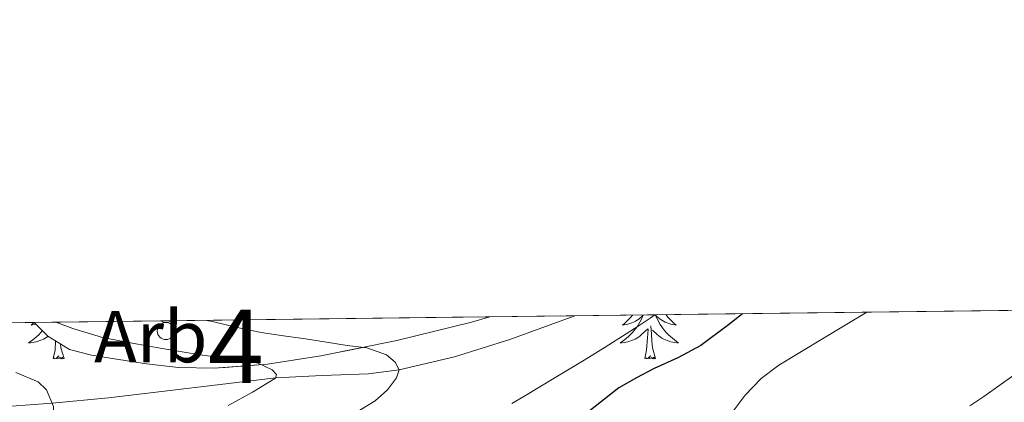
# Model space of a CAD drawing. Extents: x 582286 to 586783, y 770385 to 773410.
# Drawn here: x 583239 to 583373, y 773092 to 773144 of the extents above; entities that cross this region are included whole.
import ezdxf
from ezdxf.enums import TextEntityAlignment as Align

# ---------------------------------------------------------------- set-up
doc = ezdxf.new("R2010")
doc.units = 0
doc.header["$MEASUREMENT"] = 0
doc.linetypes.add('DGN Style 3', pattern=[65.72329400000001, 46.94521, -18.778084])
for name, color, linetype in [('Nivel 11', 7, 'Continuous'), ('Nivel 35', 7, 'Continuous'), ('Nivel 36', 7, 'Continuous'), ('Nivel 37', 7, 'Continuous'), ('Nivel 4', 7, 'Continuous'), ('Nivel 48', 7, 'Continuous'), ('Nivel 49', 7, 'Continuous'), ('Nivel 5', 7, 'Continuous'), ('Nivel 57', 7, 'Continuous'), ('Nivel 61', 7, 'Continuous')]:
    doc.layers.add(name, color=color, linetype=linetype)
doc.styles.add('Style-arial', font='arial.shx', dxfattribs={"bigfont": 'arialbig.shx'})
doc.styles.add('Style-arialn', font='arialn.shx', dxfattribs={"bigfont": 'arialnbig.shx'})
doc.linetypes.add('5zonar', pattern='A,-5,[1,dgnlstyle.shx,S=0.08,R=0,X=0,Y=0],-5', length=10)

msp = doc.modelspace()

# ---------------------------------------------------------------- linework, layer by layer
at = {"layer": 'Nivel 11', "color": 142, "linetype": 'DGN Style 3', "lineweight": 13}
msp.add_polyline3d([(583314.6000000001, 773103.548, 568.001), (583305.787, 773100.3300000001, 567.23), (583298.257, 773097.9510000001, 566.367), (583290.7069999999, 773096.166, 565), (583286.5349999999, 773095.648, 563.854), (583280.2550000001, 773095.422, 561.77), (583273.9199999999, 773095.081, 560), (583258.798, 773093.2690000001, 557.021), (583251.163, 773092.3859999999, 555.83), (583243.477, 773091.6640000001, 555), (583226.6270000001, 773090.345, 553.669), (583209.7779999999, 773089.0260000001, 552.338)], dxfattribs=at)
at = {"layer": 'Nivel 35', "color": 92, "linetype": '5zonar', "lineweight": 0, "ltscale": 0.5}
msp.add_polyline3d([(583241.03, 773102.6340000001, 567.311), (583242.912, 773100.7779999999, 567.75), (583245.875, 773098.9340000001, 568.522), (583248.854, 773098.1740000001, 569.4780000000001), (583251.9709999999, 773097.702, 570.362), (583256.3230000001, 773097.017, 571.157), (583260.6910000001, 773096.5179999999, 571.8820000000001), (583265.534, 773096.413, 572.6370000000001), (583272.8200000001, 773096.9750000001, 573.748), (583280.067, 773098.102, 574.89), (583290.3840000001, 773100.1610000001, 576.821), (583300.5789999999, 773102.6939999999, 578.73), (583303.0390000001, 773103.4040000001, 579.1)], dxfattribs=at)
at = {"layer": 'Nivel 36', "color": 92, "linetype": 'Continuous', "lineweight": 0, "flags": 128}
for points in [[(583241.0290000001, 773102.6340000001), (583240.916, 773102.5279999999), (583240.619, 773102.27), (583240.815, 773102.2949999999), (583241.0819999999, 773102.342), (583241.2779999999, 773102.389)], [(583322.4739999999, 773103.646), (583322.247, 773103.371), (583321.983, 773103.0789999999), (583321.7080000001, 773102.798), (583321.4210000001, 773102.5279999999), (583321.1240000001, 773102.27), (583321.3200000001, 773102.2949999999), (583321.587, 773102.342), (583321.8500000001, 773102.405), (583322.1089999999, 773102.4839999999), (583322.3640000001, 773102.578), (583322.612, 773102.686), (583322.8530000001, 773102.8090000001), (583323.087, 773102.9469999999), (583323.3119999999, 773103.0970000001), (583323.5279999999, 773103.2609999999), (583323.7339999999, 773103.4369999999), (583323.929, 773103.625), (583323.788, 773103.298), (583323.6329999999, 773102.977), (583323.4639999999, 773102.663), (583323.281, 773102.358), (583323.084, 773102.061), (583322.8740000001, 773101.773), (583322.6510000001, 773101.4950000001), (583322.416, 773101.227), (583322.1699999999, 773100.969), (583321.912, 773100.7239999999), (583321.6429999999, 773100.49), (583321.3640000001, 773100.2679999999), (583321.075, 773100.0590000001), (583320.7849999999, 773099.868), (583321.05, 773099.8770000001), (583321.3130000001, 773099.902), (583321.575, 773099.943), (583321.834, 773100), (583322.0889999999, 773100.0719999999), (583322.3389999999, 773100.159), (583322.5830000001, 773100.2620000001), (583322.821, 773100.378), (583323.051, 773100.5090000001), (583323.273, 773100.6540000001), (583323.486, 773100.8119999999), (583323.689, 773100.9820000001), (583324.537, 773101.781)], [(583327.0109999999, 773103.702), (583327.0320000001, 773103.6740000001), (583327.283, 773103.371), (583327.547, 773103.0789999999), (583327.8219999999, 773102.798), (583328.1089999999, 773102.5279999999), (583328.406, 773102.27), (583328.21, 773102.2949999999), (583327.943, 773102.342), (583327.6799999999, 773102.405), (583327.4210000001, 773102.4839999999), (583327.166, 773102.578), (583326.9180000001, 773102.686), (583326.6769999999, 773102.8090000001), (583326.443, 773102.9469999999), (583326.2180000001, 773103.0970000001), (583326.0020000001, 773103.2609999999), (583325.7960000001, 773103.4369999999), (583325.601, 773103.625), (583325.7420000001, 773103.298), (583325.8970000001, 773102.977), (583326.0660000001, 773102.663), (583326.2490000001, 773102.358), (583326.446, 773102.061), (583326.656, 773101.773), (583326.879, 773101.4950000001), (583327.1140000001, 773101.227), (583327.3600000001, 773100.969), (583327.618, 773100.7239999999), (583327.8870000001, 773100.49), (583328.166, 773100.2679999999), (583328.4550000001, 773100.0590000001), (583328.7450000001, 773099.868), (583328.48, 773099.8770000001), (583328.217, 773099.902), (583327.9550000001, 773099.943), (583327.696, 773100), (583327.4410000001, 773100.0719999999), (583327.1910000001, 773100.159), (583326.9469999999, 773100.2620000001), (583326.709, 773100.378), (583326.479, 773100.5090000001), (583326.257, 773100.6540000001), (583326.044, 773100.8119999999), (583325.841, 773100.9820000001), (583325.183, 773101.602)], [(583242.163, 773101.5160000001), (583242.146, 773101.4950000001), (583241.9110000001, 773101.227), (583241.665, 773100.969), (583241.4070000001, 773100.7239999999), (583241.138, 773100.49), (583240.8589999999, 773100.2679999999), (583240.5700000001, 773100.0590000001), (583240.28, 773099.868), (583240.5449999999, 773099.8770000001), (583240.808, 773099.902), (583241.0700000001, 773099.943), (583241.3289999999, 773100), (583241.584, 773100.0719999999), (583241.834, 773100.159), (583242.078, 773100.2620000001), (583242.3160000001, 773100.378), (583242.5460000001, 773100.5090000001), (583242.7679999999, 773100.6540000001), (583242.925, 773100.77)], [(583324.146, 773097.7320000001), (583324.3910000001, 773098.8500000001), (583324.504, 773100.592), (583324.5519999999, 773101.0249999999), (583324.615, 773101.7479999999)], [(583325.6159999999, 773097.7320000001), (583325.1869999999, 773099.172), (583325.0959999999, 773100.0760000001), (583325.05, 773101.0249999999), (583324.9480000001, 773102.189)], [(583243.6410000001, 773097.7320000001), (583243.8859999999, 773098.8500000001), (583243.9680000001, 773100.121)], [(583245.111, 773097.7320000001), (583244.682, 773099.172), (583244.628, 773099.71)], [(583245.111, 773097.7320000001), (583244.9369999999, 773097.6640000001), (583244.9180000001, 773097.9029999999), (583244.7280000001, 773097.6810000001), (583244.6070000001, 773097.8840000001), (583244.486, 773097.7760000001), (583244.216, 773097.7220000001), (583244.412, 773098.115), (583244.027, 773097.7350000001), (583243.8389999999, 773097.6810000001), (583243.798, 773097.8430000001), (583243.6410000001, 773097.7320000001)], [(583325.6159999999, 773097.7320000001), (583325.442, 773097.6640000001), (583325.423, 773097.9029999999), (583325.233, 773097.6810000001), (583325.112, 773097.8840000001), (583324.9909999999, 773097.7760000001), (583324.7209999999, 773097.7220000001), (583324.9169999999, 773098.115), (583324.5320000001, 773097.7350000001), (583324.344, 773097.6810000001), (583324.3030000001, 773097.8430000001), (583324.146, 773097.7320000001)]]:
    msp.add_lwpolyline(points, dxfattribs=at)
at = {"layer": 'Nivel 36', "color": 92, "linetype": 'Continuous', "lineweight": 0}
msp.add_circle((583258.9583999997, 773101.4721999997), 1.161829181337011, dxfattribs=at)
msp.add_arc((583258.9583999997, 773103.7961999997), 1.161829179905733, 234.674552849149, 306.7483195158156, dxfattribs=at)
at = {"layer": 'Nivel 4', "color": 25, "linetype": 'Continuous', "lineweight": 30, "elevation": 575, "flags": 128}
msp.add_lwpolyline([(583337.4539999999, 773103.8319999999), (583335.537, 773102.3160000001), (583331.747, 773099.51), (583328.622, 773097.8430000001), (583325.395, 773096.358), (583322.994, 773095.077), (583320.6270000001, 773093.7180000001), (583316.537, 773090.4920000001)], dxfattribs=at)
at = {"layer": 'Nivel 49', "color": 19, "linetype": 'Continuous', "lineweight": 0, "extrusion": (-0.1404496833154495, -0.00174532769510598, 0.990086279214002), "elevation": -82700.68692237837, "flags": 128}
msp.add_lwpolyline([(-765795.7394001165, 587068.2463215229), (-765795.7394001165, 587161.9666019375)], dxfattribs=at)
at = {"layer": 'Nivel 49', "color": 19, "linetype": 'Continuous', "lineweight": 0, "extrusion": (0.1024318686706822, 0.1074287141929964, 0.9889220311265554), "elevation": 143356.9168445526, "flags": 128}
msp.add_lwpolyline([(111384.8710350003, -951262.4813963338), (111435.2335457527, -951212.7023333884), (111403.9022657182, -951180.2775627896)], dxfattribs=at)
at = {"layer": 'Nivel 49', "color": 19, "linetype": 'Continuous', "lineweight": 0, "extrusion": (-0.1867438225372358, -0.002318901181339347, 0.9824059076784365), "elevation": -110152.0783361428, "flags": 128}
msp.add_lwpolyline([(-765801.1687004317, 582471.6244335435), (-765801.1687004317, 582534.7488305862)], dxfattribs=at)
at = {"layer": 'Nivel 5', "color": 25, "linetype": 'Continuous', "lineweight": 0, "flags": 128}
for points, elevation in [([(583354.3470000001, 773104.0420000001), (583351.3929999999, 773102.263), (583342.371, 773096.838), (583339.9569999999, 773094.987), (583337.811, 773092.7420000001), (583334.0079999999, 773087.6510000001)], 580), ([(583243.9839999999, 773102.6710000001), (583246.314, 773101.7930000001), (583250.355, 773100.598), (583254.3970000001, 773099.8160000001), (583258.4510000001, 773099.1100000001), (583261.203, 773098.6440000001), (583263.9550000001, 773098.182), (583267.744, 773097.69), (583271.5390000001, 773097.1100000001), (583273.426, 773096.1840000001), (583274.0360000001, 773095.5460000001), (583273.9070000001, 773095.03), (583270.7450000001, 773093.162), (583267.4269999999, 773091.334)], 560), ([(583264.5530000001, 773102.926), (583265.4750000001, 773102.71), (583268.69, 773101.9539999999), (583271.923, 773101.2860000001), (583274.953, 773100.825), (583277.987, 773100.3900000001), (583280.8119999999, 773099.94), (583283.635, 773099.4780000001), (583286.3189999999, 773099.1710000001), (583288.979, 773098.23), (583290.189, 773097.2509999999), (583290.7069999999, 773096.166), (583290.3700000001, 773095.095), (583289.1259999999, 773093.463), (583287.443, 773091.942), (583284.7520000001, 773090.3260000001)], 565), ([(583325.5, 773103.683), (583324.8670000001, 773103.206), (583323.24, 773102.1329999999), (583321.6030000001, 773101.078), (583318.7520000001, 773099.2849999999), (583315.8910000001, 773097.51), (583311.7930000001, 773095.0290000001), (583307.683, 773092.5660000001), (583306.057, 773091.604)], 570), ([(583238.561, 773095.831), (583241.587, 773094.534), (583242.716, 773093.456), (583243.6799999999, 773091.185), (583243.6510000001, 773090.0830000001), (583243.1710000001, 773089.206), (583240.3759999999, 773086.6440000001), (583237.5549999999, 773084.0700000001)], 555), ([(583374.372, 773095.466), (583370.2749999999, 773092.534), (583368.3459999999, 773091.281)], 585)]:
    msp.add_lwpolyline(points, dxfattribs=dict(at, elevation=elevation))
at = {"layer": 'Nivel 57', "color": 92, "linetype": 'DGN Style 3', "lineweight": 0, "flags": 128}
for points in [[(583625.1070000001, 772350.102), (583629.9750000001, 772362.815), (583634.172, 772375.763), (583636.54, 772384.523), (583639.091, 772396.358), (583640.04, 772403.0420000001), (583640.588, 772409.764), (583641.2890000001, 772423.2350000001), (583642.115, 772432.166), (583643.469, 772439.527), (583644.6270000001, 772446.9180000001), (583644.756, 772451.531), (583644.611, 772456.1499999999), (583644.3729999999, 772460.267), (583643.987, 772464.3740000001), (583643.2339999999, 772468.875), (583642.1370000001, 772473.314), (583639.675, 772482.132), (583638.4510000001, 772488.0700000001), (583637.56, 772497.091), (583637.6610000001, 772506.1880000001), (583638.419, 772512.182), (583641.1000000001, 772524.4099999999), (583644.723, 772536.422), (583649.05, 772548.067), (583653.2990000001, 772559.702), (583656.469, 772570.666), (583659.5109999999, 772581.6780000001), (583662.003, 772588.854), (583665.402, 772597.256), (583668.8189999999, 772605.6540000001), (583672.5179999999, 772614.841), (583676.179, 772624.038), (583679.517, 772634.5630000001), (583682.6429999999, 772645.1740000001), (583684.9140000001, 772651.423), (583687.331, 772657.622), (583688.5, 772660.318), (583689.7309999999, 772662.9820000001), (583690.5989999999, 772664.02), (583691.4369999999, 772665.01), (583691.395, 772665.6540000001), (583690.6840000001, 772666.369), (583689.8910000001, 772666.854), (583689.2320000001, 772666.967), (583688.5630000001, 772667.078), (583687.4739999999, 772667.7550000001), (583686.2590000001, 772668.406), (583682.4990000001, 772669.659), (583678.7550000001, 772670.726), (583671.97, 772672.223), (583665.1869999999, 772673.1100000001), (583663.865, 772673.058), (583662.5630000001, 772672.358), (583661.592, 772671.111), (583660.835, 772669.862), (583656.622, 772664.1329999999), (583652.3870000001, 772658.406), (583650.5830000001, 772656.0460000001), (583648.723, 772653.7180000001), (583648.0689999999, 772653.0390000001), (583647.771, 772652.73), (583646.6429999999, 772652.0220000001), (583645.2209999999, 772651.7890000001), (583643.763, 772651.942), (583642.45, 772652.125), (583641.155, 772652.4380000001), (583635.2579999999, 772654.845), (583629.6840000001, 772657.6969999999), (583618.906, 772663.79), (583611.51, 772667.3770000001), (583607.0430000001, 772668.9979999999), (583589.831, 772674.0460000001), (583572.611, 772679.078), (583560.98, 772682.7420000001), (583549.3470000001, 772686.534), (583543.013, 772688.422), (583536.946, 772690.6799999999), (583533.5959999999, 772692.838), (583532.081, 772694.429), (583530.8030000001, 772696.646), (583529.2760000001, 772700.9880000001), (583527.8910000001, 772705.494), (583525.1810000001, 772714.4450000001), (583522.3870000001, 772723.3659999999), (583521.1769999999, 772725.506), (583519.328, 772727.2010000001), (583514.675, 772729.638), (583511.0689999999, 772730.3659999999), (583507.3700000001, 772730.676), (583505.1229999999, 772731.334), (583502.0700000001, 772732.9780000001), (583499.075, 772734.854), (583497.46, 772736.3300000001), (583495.835, 772737.825), (583494.547, 772738.358), (583491.7150000001, 772738.814), (583488.8829999999, 772739.27), (583484.371, 772740.038), (583483.379, 772741.142), (583482.652, 772741.9510000001), (583463.523, 772747.622), (583454.4510000001, 772750.422), (583449.1070000001, 772751.094), (583438.8829999999, 772751.382), (583430.5149999999, 772750.7420000001), (583420.5630000001, 772749.6699999999), (583401.283, 772753.814), (583378.979, 772764.9979999999), (583377.605, 772764.341), (583376.2110000001, 772764.3900000001), (583373.399, 772765.416), (583370.531, 772766.3260000001), (583357.8530000001, 772767.6259999999), (583345.1229999999, 772768.6140000001), (583335.1599999999, 772769.139), (583325.203, 772769.3659999999), (583320.2649999999, 772768.645), (583315.331, 772767.814), (583312.631, 772767.8929999999), (583309.923, 772768.182), (583307.7350000001, 772768.271), (583305.608, 772768.706), (583304.307, 772769.6699999999), (583303.686, 772770.851), (583303.689, 772772.087), (583304.307, 772774.5660000001), (583304.652, 772776.5970000001), (583305.1070000001, 772778.6140000001), (583305.9369999999, 772780.4180000001), (583306.6910000001, 772782.246), (583307.1059999999, 772785.757), (583307.027, 772789.27), (583306.72, 772792.622), (583306.4029999999, 772795.9739999999), (583305.9850000001, 772800.1499999999), (583305.571, 772804.3260000001), (583305.0800000001, 772814.058), (583305.4110000001, 772823.798), (583306.0430000001, 772830.375), (583306.8670000001, 772836.9340000001), (583308.163, 772845.122), (583309.3470000001, 772853.318), (583310.0109999999, 772861.7220000001), (583310.3389999999, 772870.1499999999), (583310.415, 772873.494), (583310.4510000001, 772876.838), (583310.408, 772884.9580000001), (583310.291, 772893.078), (583309.7039999999, 772906.2749999999), (583309.0109999999, 772919.446), (583309.2450000001, 772928.703), (583310.5090000001, 772937.881), (583311.9070000001, 772943.9739999999), (583314.1000000001, 772950.2690000001), (583317.2450000001, 772956.132), (583319.875, 772959.7660000001), (583326.301, 772967.185), (583332.963, 772974.294), (583335.121, 772976.5260000001), (583337.459, 772978.662), (583338.868, 772979.4269999999), (583340.355, 772979.494), (583341.524, 772979.02), (583342.6270000001, 772978.3260000001), (583344.023, 772977.253), (583345.3470000001, 772976.166), (583346.48, 772975.203), (583347.6030000001, 772974.2139999999), (583349.2390000001, 772972.6640000001), (583350.8670000001, 772971.0460000001), (583352.4040000001, 772969.4739999999), (583353.939, 772967.9099999999), (583364.2550000001, 772957.719), (583374.6370000001, 772947.568), (583381.5390000001, 772940.79), (583384.219, 772938.0430000001), (583386.8829999999, 772935.2860000001), (583389.0789999999, 772933.3700000001), (583391.635, 772931.8459999999), (583393.631, 772931.3300000001), (583395.6510000001, 772931.398), (583398.354, 772931.8640000001), (583401.0590000001, 772932.6140000001), (583403.2180000001, 772933.3840000001), (583405.139, 772934.6140000001), (583407.869, 772937.834), (583409.987, 772941.398), (583412.4839999999, 772946.125), (583414.963, 772950.8700000001), (583416.862, 772954.554), (583418.7550000001, 772958.246), (583421.2180000001, 772963.4739999999), (583423.4909999999, 772968.8219999999), (583424.6229999999, 772972.8260000001), (583424.9310000001, 772976.9180000001), (583424.311, 772980.003), (583422.467, 772982.8859999999), (583419.7139999999, 772985.1910000001), (583416.6270000001, 772986.5179999999), (583413.7690000001, 772987.335), (583410.899, 772988.0860000001), (583408.4909999999, 772988.6699999999), (583406.0830000001, 772989.254), (583401.463, 772990.429), (583396.8829999999, 772991.6540000001), (583392.007, 772993.148), (583387.274, 772994.9450000001), (583378.1680000001, 772999.4110000001), (583372.3049999999, 773003.0109999999), (583364.659, 773008.55), (583362.6059999999, 773010.7609999999), (583361.1710000001, 773013.4299999999), (583360.466, 773015.574), (583360.4990000001, 773017.702), (583361.6270000001, 773020.301), (583362.771, 773022.9340000001), (583365.26, 773033.5079999999), (583367.9070000001, 773044.102), (583369.5989999999, 773049.5959999999), (583371.4909999999, 773055.03), (583374.229, 773061.881), (583377.3630000001, 773068.55), (583379.9169999999, 773073.328), (583382.531, 773078.0700000001), (583385.719, 773083.52), (583388.8030000001, 773089.03), (583389.675, 773091.1059999999), (583390.467, 773093.2220000001), (583392.6200000001, 773098.3049999999), (583394.9469999999, 773103.334), (583395.8230000001, 773104.557), (583303.0390000001, 773103.4040000001), (583300.5789999999, 773102.6939999999), (583290.3840000001, 773100.1610000001), (583280.067, 773098.102), (583272.8200000001, 773096.9750000001), (583265.534, 773096.413), (583260.6910000001, 773096.5179999999), (583256.3230000001, 773097.017), (583251.9709999999, 773097.702), (583248.854, 773098.1740000001), (583245.875, 773098.9340000001), (583242.912, 773100.7779999999), (583241.03, 773102.6340000001), (583170.6100000001, 773101.76), (583171.158, 773056.932), (583174.75, 773057.3659999999), (583178.2749999999, 773058.054), (583180.3970000001, 773059.256), (583182.307, 773060.7420000001), (583183.456, 773061.9369999999), (583184.595, 773063.1259999999), (583185.8729999999, 773063.8), (583188.19, 773064.088), (583189.2579999999, 773063.8090000001), (583190.0989999999, 773063.19), (583191.078, 773061.908), (583191.939, 773060.534), (583194.1140000001, 773056.6329999999), (583196.3230000001, 773052.7579999999), (583202.8200000001, 773042.226), (583209.7309999999, 773031.942), (583214.798, 773025.652), (583219.939, 773019.4140000001), (583226.581, 773010.081), (583232.8670000001, 773000.534), (583233.622, 772999.158), (583234.355, 772997.7660000001), (583235.176, 772996.601), (583236.179, 772995.5260000001), (583237.479, 772994.6089999999), (583238.851, 772994.358), (583240.5360000001, 772995.202), (583241.2080000001, 772995.9380000001), (583241.5390000001, 772996.8060000001), (583241.6740000001, 772999.03), (583241.699, 773001.254), (583241.7960000001, 773008.6780000001), (583241.9070000001, 773016.102), (583242.0179999999, 773021.878), (583242.131, 773027.6540000001), (583242.149, 773032.639), (583242.243, 773037.622), (583242.548, 773042.7350000001), (583242.8829999999, 773047.8459999999), (583243.0360000001, 773050.3900000001), (583243.1869999999, 773052.9340000001), (583243.318, 773057.3189999999), (583243.4269999999, 773061.702), (583244.087, 773064.852), (583244.8589999999, 773066.3090000001), (583245.987, 773067.6540000001), (583247.564, 773068.9010000001), (583250.098, 773070.044), (583252.8030000001, 773070.6300000001), (583263.061, 773071.902), (583273.283, 773073.19), (583283.7139999999, 773074.399), (583288.8600000001, 773075.3319999999), (583293.875, 773077.0619999999), (583298.8859999999, 773079.4709999999), (583303.827, 773081.8940000001), (583308.0079999999, 773083.896), (583312.243, 773085.8940000001), (583316.5249999999, 773087.557), (583324.987, 773089.3300000001), (583329.0430000001, 773089.9099999999), (583332.4099999999, 773090.342), (583335.7790000001, 773090.71), (583338.7080000001, 773090.6699999999), (583340.152, 773090.256), (583341.571, 773089.462), (583342.3700000001, 773088.21), (583342.334, 773087.0530000001), (583341.648, 773085.2350000001), (583340.6910000001, 773083.6540000001), (583336.206, 773078.351), (583333.9110000001, 773075.6950000001), (583331.9709999999, 773072.8219999999), (583329.6939999999, 773068.381), (583327.811, 773063.686), (583326.0549999999, 773057.3910000001), (583325.219, 773051.014), (583325.4750000001, 773047.4140000001), (583325.8430000001, 773043.814), (583325.797, 773040.102), (583325.2990000001, 773036.3900000001), (583324.4169999999, 773034.199), (583322.7550000001, 773032.6939999999), (583320.409, 773031.592), (583318.0349999999, 773030.5020000001), (583313.4210000001, 773028.416), (583308.8030000001, 773026.3260000001), (583305.6699999999, 773024.1359999999), (583303.139, 773021.158), (583302.784, 773019.638), (583303.4269999999, 773017.0220000001), (583303.6130000001, 773015.7390000001), (583303.2990000001, 773014.5819999999), (583301.206, 773011.7490000001), (583299.912, 773010.619), (583298.4029999999, 773009.862), (583293.091, 773008.264), (583287.747, 773006.854), (583281.825, 773005.372), (583275.8910000001, 773003.9099999999), (583271.6270000001, 773002.8910000001), (583267.3630000001, 773001.878), (583262.8430000001, 773000.763), (583258.3230000001, 772999.5900000001), (583254.396, 772998.115), (583252.6570000001, 772996.9709999999), (583251.2350000001, 772995.4780000001), (583249.5970000001, 772993.014), (583248.0190000001, 772990.534), (583247.054, 772989.054), (583246.003, 772987.5900000001), (583244.1270000001, 772986.3389999999), (583241.9070000001, 772985.8459999999), (583238.9210000001, 772985.804), (583235.9709999999, 772986.6780000001), (583233.753, 772988.0320000001), (583231.8430000001, 772989.75), (583229.7069999999, 772992.1780000001), (583227.939, 772994.8219999999), (583225.905, 772998.815), (583223.9550000001, 773002.838), (583222.6540000001, 773005.713), (583221.3470000001, 773008.598), (583219.1740000001, 773012.2039999999), (583217.788, 773013.692), (583216.2110000001, 773014.7420000001), (583214.0660000001, 773015.416), (583212.071, 773015.5930000001), (583208.4110000001, 773015.156), (583202.837, 773013.3189999999), (583197.6669999999, 773010.9979999999), (583189.452, 773006.5290000001), (583185.3600000001, 773004.283), (583181.0590000001, 773002.358), (583174.3840000001, 773000.415), (583171.8559999999, 772999.699), (583179.1710000001, 772400.413), (583190.8670000001, 772401.75), (583200.8829999999, 772404.358), (583209.7150000001, 772405.9739999999), (583214.5630000001, 772408.406), (583216.3389999999, 772430.8219999999), (583217.747, 772443.8940000001), (583220.467, 772454.662), (583224.467, 772464.774), (583228.227, 772469.6059999999), (583234.8829999999, 772473.014), (583240.3230000001, 772473.7660000001), (583250.7069999999, 772475.878), (583286.7550000001, 772477.5900000001), (583305.7790000001, 772474.1980000001), (583312.5630000001, 772469.7660000001), (583312.483, 772467.1100000001), (583310.771, 772463.7450000001), (583311.9550000001, 772462.8219999999), (583329.0430000001, 772463.2380000001), (583331.9709999999, 772461.19), (583335.443, 772449.158), (583336.355, 772439.4140000001), (583335.1869999999, 772428.662), (583333.635, 772422.006), (583330.9310000001, 772411.27), (583329.443, 772403.334), (583330.243, 772393.318), (583332.227, 772374.31), (583333.3630000001, 772364.5179999999), (583333.8910000001, 772354.7420000001), (583330.8030000001, 772333.254), (583326.4029999999, 772318.166), (583322.7069999999, 772304.79), (583318.771, 772294.0860000001), (583320.0830000001, 772280.8859999999), (583322.979, 772274.9340000001), (583323.4750000001, 772269.2380000001), (583322.051, 772262.966), (583318.659, 772242.9340000001), (583308.1950000001, 772210.726), (583292.9950000001, 772164.6780000001), (583291.2350000001, 772154.598), (583292.8829999999, 772138.23), (583298.115, 772124.7579999999), (583301.619, 772117.8940000001), (583303.7309999999, 772108.6780000001), (583298.1950000001, 772093.142), (583290.6270000001, 772082.406), (583287.459, 772078.6300000001), (583273.8910000001, 772066.31), (583266.5149999999, 772059.7820000001), (583257.091, 772051.6699999999), (583247.459, 772042.646), (583239.507, 772034.2779999999), (583228.1950000001, 772020.006), (583223.0430000001, 772010.8859999999), (583213.075, 771997.0619999999), (583206.2110000001, 771991.9099999999), (583200.851, 771991.574), (583193.203, 771993.9580000001), (583184.0760000001, 771998.605), (583186.396, 771808.5150000001), (583187.135, 771748.0120000001), (583191.4909999999, 771750.646), (583202.5149999999, 771754.8219999999), (583208.467, 771753.7820000001), (583213.6030000001, 771751.334), (583220.8670000001, 771746.774), (583260.2590000001, 771711.334), (583272.1470000001, 771692.8859999999), (583278.5630000001, 771688.2779999999), (583281.4269999999, 771687.814), (583288.0989999999, 771692.5660000001), (583295.699, 771701.99), (583299.699, 771707.1100000001), (583323.5490000001, 771734.72), (583323.574, 771735.311), (583324.547, 771739.158), (583325.939, 771743.1950000001), (583326.6440000001, 771745.0959999999), (583327.4269999999, 771747.206), (583328.4380000001, 771749.598), (583329.443, 771752.006), (583330.7890000001, 771755.94), (583331.3470000001, 771759.9739999999), (583331.2390000001, 771763.0930000001), (583331.091, 771766.2139999999), (583330.908, 771769.19), (583330.771, 771772.166), (583331.2150000001, 771774.5719999999), (583332.3940000001, 771776.817), (583335.587, 771781.03), (583337.0179999999, 771782.902), (583338.611, 771784.598), (583341.4010000001, 771786.993), (583344.2590000001, 771789.254), (583347.0800000001, 771791.263), (583349.8910000001, 771793.2860000001), (583352.622, 771795.6869999999), (583355.091, 771798.3740000001), (583357.6100000001, 771801.689), (583359.9070000001, 771805.19), (583363.202, 771810.962), (583366.2209999999, 771816.908), (583372.435, 771828.6300000001), (583374.8489999999, 771831.5959999999), (583375.4240000001, 771832.196), (583360.979, 771846.2779999999), (583352.163, 771852.0860000001), (583347.0590000001, 771856.55), (583347.4909999999, 771863.7660000001), (583349.9550000001, 771868.422), (583353.635, 771874.6300000001), (583343.523, 771880.166), (583318.747, 771896.4010000001), (583316.2080000001, 771898.0530000001), (583313.027, 771900.246), (583310.6910000001, 771901.5260000001), (583308.3389999999, 771902.8219999999), (583303.7990000001, 771905.6570000001), (583299.523, 771909.1100000001), (583297.4110000001, 771911.5630000001), (583296, 771914.2990000001), (583295.521, 771916.2409999999), (583295.5390000001, 771918.9340000001), (583296.0260000001, 771922.0700000001), (583296.2749999999, 771923.6780000001), (583276.371, 771919.382), (583269.203, 771916.6939999999), (583262.6429999999, 771915.7820000001), (583256.4510000001, 771919.0619999999), (583239.9550000001, 771924.854), (583232.067, 771927.078), (583226.4029999999, 771931.686), (583224.6910000001, 771939.398), (583224.595, 771945.558), (583224.3389999999, 771955.9580000001), (583222.0989999999, 771970.1499999999), (583221.331, 771981.3659999999), (583224.051, 771989.334), (583238.899, 771999.3019999999), (583266.9310000001, 772004.1499999999), (583298.5789999999, 772008.534), (583335.8910000001, 772016.006), (583337.587, 772017.087), (583339.337, 772017.729), (583342.963, 772018.358), (583345.193, 772018.672), (583347.4269999999, 772018.95), (583352.26, 772019.3659999999), (583357.075, 772019.8940000001), (583360.2849999999, 772020.514), (583363.4750000001, 772021.2380000001), (583367.1399999999, 772022.038), (583370.7390000001, 772022.9820000001), (583373.564, 772023.9480000001), (583376.3870000001, 772024.9820000001), (583379.5390000001, 772026.1470000001), (583382.6910000001, 772027.318), (583385.185, 772028.0360000001), (583387.699, 772028.774), (583389.0590000001, 772029.648), (583389.939, 772031.014), (583389.98, 772033.064), (583389.8430000001, 772035.1100000001), (583391.977, 772047.5009999999), (583394.619, 772059.8360000001), (583397.1229999999, 772067.925), (583398.9469999999, 772072.47), (583401.693, 772078.1030000001), (583386.7390000001, 772079.078), (583381.635, 772081.4140000001), (583379.4750000001, 772082.71), (583376.307, 772086.0860000001), (583374.5789999999, 772089.686), (583373.443, 772094.5020000001), (583374.0989999999, 772100.726), (583376.8030000001, 772110.8700000001), (583383.523, 772141.3500000001), (583392.915, 772162.1980000001), (583397.683, 772172.1980000001), (583401.875, 772180.4380000001), (583409.939, 772194.054), (583416.371, 772202.0220000001), (583422.6429999999, 772207.558), (583428.0989999999, 772210.054), (583434.131, 772211.03), (583438.467, 772210.054), (583443.4909999999, 772207.702), (583449.1710000001, 772202.6140000001), (583456.003, 772197.142), (583463.2350000001, 772191.5390000001), (583463.939, 772192.95), (583468.558, 772201.3700000001), (583473.81, 772209.425), (583477.747, 772214.6140000001), (583480.3330000001, 772217.202), (583483.371, 772219.1400000001), (583485.6030000001, 772220.038), (583488.1270000001, 772220.8200000001), (583490.659, 772221.574), (583493.565, 772222.432), (583496.483, 772223.254), (583499.3999999999, 772223.7350000001), (583502.3389999999, 772224.102), (583505.3330000001, 772224.7080000001), (583508.307, 772225.446), (583510.5160000001, 772226.166), (583512.6429999999, 772227.1100000001), (583514.46, 772228.1200000001), (583516.227, 772229.206), (583517.7720000001, 772230.193), (583519.2350000001, 772231.2860000001), (583524.227, 772236.486), (583528.8200000001, 772242.0660000001), (583532.1470000001, 772245.5420000001), (583546.685, 772258.693), (583561.1869999999, 772271.8940000001), (583572.2679999999, 772282.2520000001), (583583.3470000001, 772292.6140000001), (583591.72, 772300.1370000001), (583600.115, 772307.6540000001), (583606.4029999999, 772314.291), (583612.0349999999, 772321.5420000001), (583613.757, 772324.078), (583615.1869999999, 772326.774), (583619.2110000001, 772336.0959999999), (583622.5930000001, 772344.0819999999), (583623.1710000001, 772345.446), (583624.1440000001, 772347.771)], [(583241.03, 773102.6340000001), (583242.912, 773100.7779999999), (583245.875, 773098.9340000001), (583248.854, 773098.1740000001), (583251.9709999999, 773097.702), (583256.3230000001, 773097.017), (583260.6910000001, 773096.5179999999), (583265.534, 773096.413), (583272.8200000001, 773096.9750000001), (583280.067, 773098.102), (583290.3840000001, 773100.1610000001), (583300.5789999999, 773102.6939999999), (583303.0390000001, 773103.4040000001)]]:
    msp.add_lwpolyline(points, close=True, dxfattribs=at)
at = {"layer": 'Nivel 61', "color": 19, "linetype": 'Continuous', "lineweight": 0}
msp.add_3dface([(583198.8500000001, 770788.21), (586590.53, 770830.29), (586561.1100000001, 773143.8700000001), (583170.6100000001, 773101.76)], dxfattribs=at)

# ---------------------------------------------------------------- texts
at = {"layer": 'Nivel 37', "color": 92, "linetype": 'Continuous', "lineweight": 0, "style": 'Style-arial'}
msp.add_text('Arb', height=7.000002, dxfattribs=at).set_placement((583256.9139625055, 773100.713001, 561.363), align=Align.MIDDLE_CENTER)
at = {"layer": 'Nivel 48', "color": 92, "linetype": 'Continuous', "lineweight": 0, "style": 'Style-arialn'}
msp.add_text('4', height=10.000002, dxfattribs=at).set_placement((583268.5015904098, 773099.375001, 562.065), align=Align.MIDDLE_CENTER)

doc.saveas('drawing.dxf')
